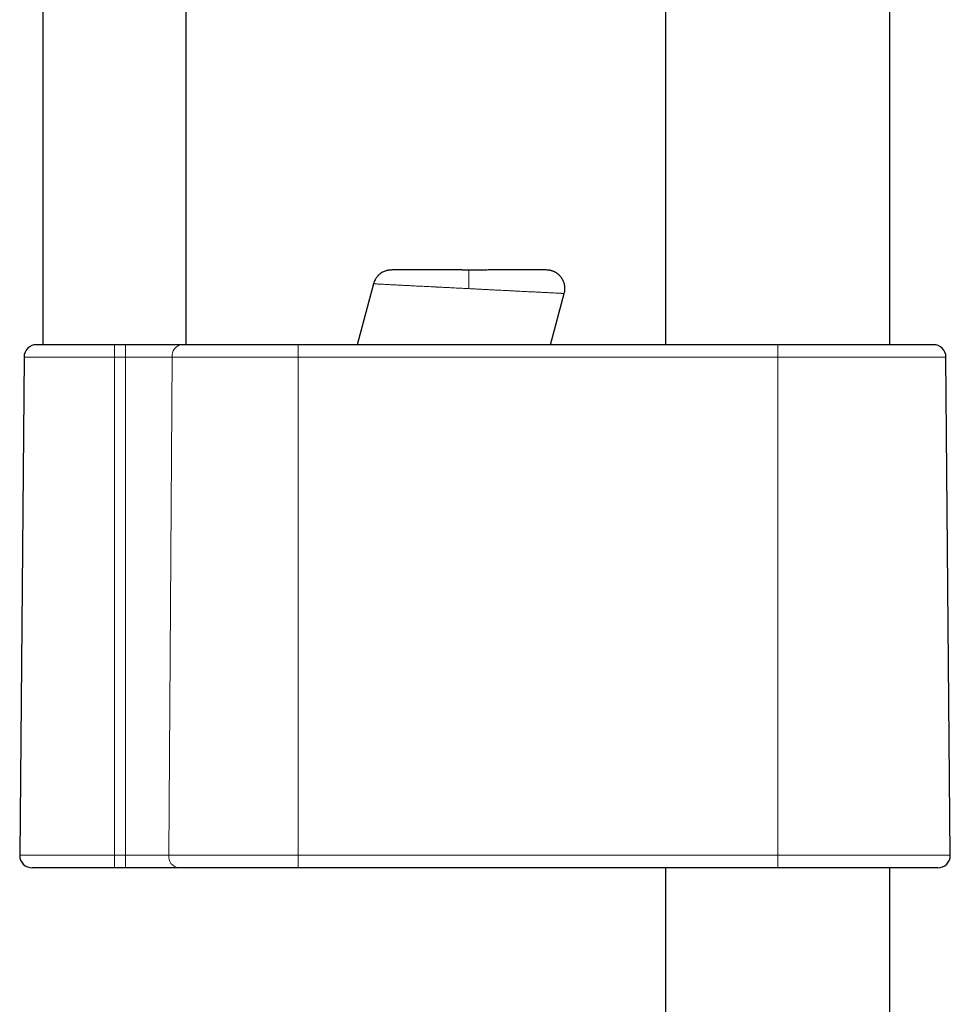
# Model space of a CAD drawing. Units: millimetres. Extents: x 8 to 2151, y 12 to 2115.
# Drawn here: x 426 to 501, y 1402 to 1481 of the extents above; entities that cross this region are included whole.
import ezdxf

# ---------------------------------------------------------------- set-up
doc = ezdxf.new("R2010")
doc.units = ezdxf.units.MM

msp = doc.modelspace()

# ---------------------------------------------------------------- linework, layer by layer
at = {"color": 7, "linetype": 'Continuous', "lineweight": 30}
for p, q in [((477.85, 2064.075), (477.85, 1454.715)), ((495.85, 1454.715), (495.85, 2064.075)), ((427.85, 1487.715), (427.85, 1454.715)), ((439.35, 1454.715), (439.35, 1487.715)), ((454.395, 1459.603), (453.085, 1454.715)), ((468.615, 1454.715), (469.716, 1458.826)), ((434.487, 1454.715), (433.6, 1454.715)), ((486.85, 1454.715), (448.35, 1454.715)), ((426.341, 1453.723), (425.992, 1413.723)), ((500.708, 1413.723), (500.359, 1453.723)), ((434.487, 1412.715), (433.6, 1412.715)), ((486.85, 1412.715), (448.35, 1412.715)), ((477.85, 1412.715), (477.85, 1176.215)), ((495.85, 1176.215), (495.85, 1412.715))]:
    msp.add_line(p, q, dxfattribs=at)
at = {"color": 252, "linetype": 'Continuous', "lineweight": 0}
for p, q in [((433.6, 1453.723), (433.6, 1454.715)), ((434.487, 1453.723), (434.487, 1454.715)), ((448.35, 1453.723), (448.35, 1454.715)), ((486.85, 1454.715), (486.85, 1453.723)), ((426.341, 1453.723), (433.6, 1453.723)), ((434.487, 1453.723), (433.6, 1453.723)), ((433.6, 1413.723), (433.6, 1453.723)), ((434.487, 1413.723), (434.487, 1453.723)), ((434.487, 1453.723), (438.227, 1453.723)), ((438.227, 1453.723), (437.966, 1413.723)), ((438.227, 1453.723), (448.35, 1453.723)), ((486.85, 1453.723), (448.35, 1453.723)), ((448.35, 1453.723), (448.35, 1413.723)), ((500.359, 1453.723), (486.85, 1453.723)), ((486.85, 1413.723), (486.85, 1453.723)), ((433.6, 1413.723), (425.992, 1413.723)), ((433.6, 1412.715), (433.6, 1413.723)), ((433.6, 1413.723), (434.487, 1413.723)), ((437.966, 1413.723), (434.487, 1413.723)), ((434.487, 1412.715), (434.487, 1413.723)), ((448.35, 1413.723), (437.966, 1413.723)), ((448.35, 1412.715), (448.35, 1413.723)), ((486.85, 1413.723), (448.35, 1413.723)), ((486.85, 1413.723), (500.708, 1413.723)), ((486.85, 1413.723), (486.85, 1412.715))]:
    msp.add_line(p, q, dxfattribs=at)
at = {"color": 7, "linetype": 'Continuous', "lineweight": 30}
for centre, start, end in [((427.341, 1453.715), 90, 179.5), ((499.359, 1453.715), 0.5, 90), ((426.992, 1413.715), 179.5, 270), ((499.708, 1413.715), 270, 0.5)]:
    msp.add_arc(centre, 1, start, end, dxfattribs=at)
at = {"color": 252, "linetype": 'Continuous', "lineweight": 0}
for centre, radius, start, end in [((439.121, 1453.826), 0.9, 99.24662, 186.58002), ((438.863, 1413.607), 0.905, 172.62579, 260.5878)]:
    msp.add_arc(centre, radius, start, end, dxfattribs=at)
at = {"color": 7, "linetype": 'Continuous', "lineweight": 30}
for points, knots in [([(456.048, 1460.715), (456.007, 1460.714), (455.928, 1460.714), (455.832, 1460.712), (455.756, 1460.71), (455.695, 1460.706), (455.645, 1460.701), (455.603, 1460.695), (455.568, 1460.689), (455.542, 1460.684), (455.52, 1460.679), (455.502, 1460.675), (455.479, 1460.67), (455.445, 1460.661), (455.378, 1460.641), (455.263, 1460.6), (455.115, 1460.53), (454.965, 1460.434), (454.848, 1460.339), (454.756, 1460.249), (454.679, 1460.162), (454.599, 1460.055), (454.521, 1459.926), (454.448, 1459.774), (454.413, 1459.662), (454.395, 1459.603)], [0, 0, 0, 0, 0.1064895, 0.2005234, 0.2819427, 0.3506047, 0.4064011, 0.4493045, 0.4731278, 0.4901233, 0.4963731, 0.5014981, 0.5089348, 0.5177036, 0.5344713, 0.5734895, 0.6300873, 0.6849078, 0.73792, 0.7683371, 0.8040608, 0.8450896, 0.8914224, 0.9430592, 1, 1, 1, 1]), ([(460.9, 1460.715), (460.807, 1460.715), (460.557, 1460.715), (460.158, 1460.715), (459.703, 1460.715), (459.263, 1460.715), (458.839, 1460.715), (458.433, 1460.715), (458.049, 1460.715), (457.689, 1460.715), (457.355, 1460.715), (457.049, 1460.715), (456.774, 1460.715), (456.531, 1460.715), (456.334, 1460.715), (456.179, 1460.715), (456.084, 1460.715), (456.046, 1460.715), (456.039, 1460.715)], [0, 0, 0, 0, 0.0405724, 0.1099412, 0.1793593, 0.248823, 0.3180833, 0.3875188, 0.4567448, 0.5259436, 0.5952443, 0.6642987, 0.73352, 0.8025397, 0.8715602, 0.9291486, 0.9865613, 1, 1, 1, 1]), ([(462.056, 1460.707), (461.943, 1460.708), (461.719, 1460.711), (461.387, 1460.713), (461.06, 1460.714), (460.847, 1460.714), (460.741, 1460.715)], [0, 0, 0, 0, 0.252209, 0.502934, 0.752193, 1, 1, 1, 1]), ([(462.056, 1460.707), (461.954, 1460.708), (461.75, 1460.711), (461.448, 1460.713), (461.151, 1460.714), (460.956, 1460.714), (460.859, 1460.715)], [0, 0, 0, 0, 0.252201, 0.502926, 0.752189, 1, 1, 1, 1]), ([(465.424, 1460.715), (465.3, 1460.715), (465.052, 1460.714), (464.659, 1460.714), (464.251, 1460.713), (463.83, 1460.713), (463.398, 1460.712), (462.956, 1460.71), (462.508, 1460.709), (462.207, 1460.708), (462.056, 1460.707)], [0, 0, 0, 0, 0.123607, 0.247649, 0.372109, 0.496967, 0.622203, 0.747798, 0.873735, 1, 1, 1, 1]), ([(468.267, 1460.715), (468.265, 1460.715), (468.26, 1460.715), (468.217, 1460.715), (468.149, 1460.715), (468.055, 1460.715), (467.934, 1460.715), (467.777, 1460.715), (467.581, 1460.715), (467.338, 1460.715), (467.063, 1460.715), (466.757, 1460.715), (466.423, 1460.715), (466.062, 1460.715), (465.705, 1460.715), (465.46, 1460.715), (465.35, 1460.715)], [0, 0, 0, 0, 0.064954, 0.129823, 0.194916, 0.259844, 0.324745, 0.389924, 0.467866, 0.54592, 0.624178, 0.702223, 0.780659, 0.858809, 0.937104, 1, 1, 1, 1]), ([(469.716, 1458.826), (469.731, 1458.89), (469.759, 1459.012), (469.77, 1459.194), (469.763, 1459.363), (469.739, 1459.516), (469.704, 1459.653), (469.655, 1459.791), (469.593, 1459.922), (469.517, 1460.048), (469.436, 1460.159), (469.333, 1460.274), (469.203, 1460.392), (469.047, 1460.5), (468.91, 1460.572), (468.804, 1460.616), (468.73, 1460.642), (468.649, 1460.666), (468.55, 1460.689), (468.42, 1460.71), (468.322, 1460.713), (468.267, 1460.715)], [0, 0, 0, 0, 0.070946, 0.137036, 0.198269, 0.254644, 0.306159, 0.352814, 0.413664, 0.464218, 0.513264, 0.563603, 0.632715, 0.703954, 0.770682, 0.801086, 0.829507, 0.856816, 0.892938, 0.940667, 1, 1, 1, 1]), ([(433.6, 1454.715), (433.44, 1454.715), (433.12, 1454.715), (432.64, 1454.715), (432.161, 1454.715), (431.685, 1454.715), (431.243, 1454.715), (430.838, 1454.715), (430.468, 1454.715), (430.113, 1454.715), (429.775, 1454.715), (429.454, 1454.715), (429.134, 1454.715), (428.821, 1454.715), (428.522, 1454.715), (428.256, 1454.715), (428.022, 1454.715), (427.819, 1454.715), (427.649, 1454.715), (427.513, 1454.715), (427.415, 1454.715), (427.353, 1454.715), (427.345, 1454.715), (427.341, 1454.715)], [0, 0, 0, 0, 0.048831, 0.097607, 0.147308, 0.19768, 0.248165, 0.290774, 0.33331, 0.375965, 0.41829, 0.460544, 0.502914, 0.552367, 0.601778, 0.650767, 0.69908, 0.747497, 0.79749, 0.84744, 0.898021, 0.948953, 1, 1, 1, 1]), ([(438.976, 1454.715), (438.882, 1454.715), (438.693, 1454.715), (438.384, 1454.715), (438.054, 1454.715), (437.704, 1454.715), (437.335, 1454.715), (436.951, 1454.715), (436.555, 1454.715), (436.148, 1454.715), (435.736, 1454.715), (435.321, 1454.715), (434.905, 1454.715), (434.626, 1454.715), (434.487, 1454.715)], [0, 0, 0, 0, 0.082433, 0.1646874, 0.247166, 0.33147, 0.415604, 0.4999997, 0.5843036, 0.6684377, 0.7528333, 0.8352667, 0.9175211, 1, 1, 1, 1]), ([(448.35, 1454.715), (448.175, 1454.715), (447.826, 1454.715), (447.303, 1454.715), (446.783, 1454.715), (446.264, 1454.715), (445.702, 1454.715), (445.097, 1454.715), (444.455, 1454.715), (443.825, 1454.715), (443.207, 1454.715), (442.603, 1454.715), (442.017, 1454.715), (441.448, 1454.715), (440.903, 1454.715), (440.383, 1454.715), (439.89, 1454.715), (439.418, 1454.715), (439.124, 1454.715), (438.976, 1454.715)], [0, 0, 0, 0, 0.049514, 0.098901, 0.148249, 0.197644, 0.247173, 0.310454, 0.373564, 0.436688, 0.500005, 0.563285, 0.626396, 0.689519, 0.752836, 0.814703, 0.876406, 0.938115, 1, 1, 1, 1]), ([(499.359, 1454.715), (499.357, 1454.715), (499.353, 1454.715), (499.32, 1454.715), (499.268, 1454.715), (499.194, 1454.715), (499.103, 1454.715), (499.001, 1454.715), (498.893, 1454.715), (498.77, 1454.715), (498.633, 1454.715), (498.459, 1454.715), (498.238, 1454.715), (497.962, 1454.715), (497.657, 1454.715), (497.322, 1454.715), (496.957, 1454.715), (496.564, 1454.715), (496.144, 1454.715), (495.699, 1454.715), (495.231, 1454.715), (494.741, 1454.715), (494.229, 1454.715), (493.736, 1454.715), (493.268, 1454.715), (492.829, 1454.715), (492.38, 1454.715), (491.922, 1454.715), (491.425, 1454.715), (490.887, 1454.715), (490.308, 1454.715), (489.721, 1454.715), (489.138, 1454.715), (488.562, 1454.715), (487.993, 1454.715), (487.422, 1454.715), (487.041, 1454.715), (486.85, 1454.715)], [0, 0, 0, 0, 0.026116, 0.052184, 0.078246, 0.104348, 0.131337, 0.153068, 0.174773, 0.196478, 0.218207, 0.239986, 0.272177, 0.304292, 0.336413, 0.368624, 0.401502, 0.434299, 0.467103, 0.500001, 0.532879, 0.565676, 0.59848, 0.631379, 0.657141, 0.682844, 0.70853, 0.734242, 0.760022, 0.79092, 0.821752, 0.852591, 0.88351, 0.912658, 0.941748, 0.970842, 1, 1, 1, 1]), ([(433.6, 1412.715), (433.466, 1412.715), (433.197, 1412.715), (432.795, 1412.715), (432.389, 1412.715), (431.979, 1412.715), (431.568, 1412.715), (431.161, 1412.715), (430.758, 1412.715), (430.362, 1412.715), (429.979, 1412.715), (429.609, 1412.715), (429.256, 1412.715), (428.924, 1412.715), (428.614, 1412.715), (428.327, 1412.715), (428.088, 1412.715), (427.891, 1412.715), (427.73, 1412.715), (427.584, 1412.715), (427.441, 1412.715), (427.307, 1412.715), (427.189, 1412.715), (427.1, 1412.715), (427.037, 1412.715), (426.999, 1412.715), (426.995, 1412.715), (426.992, 1412.715)], [0, 0, 0, 0, 0.038843, 0.077626, 0.116492, 0.157661, 0.198766, 0.23998, 0.28287, 0.325684, 0.368618, 0.412422, 0.456145, 0.499995, 0.543798, 0.587521, 0.631371, 0.663555, 0.69567, 0.727797, 0.76002, 0.801189, 0.842294, 0.883508, 0.92234, 0.961123, 1, 1, 1, 1]), ([(438.715, 1412.715), (438.626, 1412.715), (438.448, 1412.715), (438.157, 1412.715), (437.846, 1412.715), (437.517, 1412.715), (437.169, 1412.715), (436.808, 1412.715), (436.435, 1412.715), (436.052, 1412.715), (435.664, 1412.715), (435.273, 1412.715), (434.881, 1412.715), (434.618, 1412.715), (434.487, 1412.715)], [0, 0, 0, 0, 0.082432, 0.164686, 0.247166, 0.331467, 0.415601, 0.5, 0.584301, 0.668435, 0.752833, 0.835265, 0.91752, 1, 1, 1, 1]), ([(448.35, 1412.715), (448.17, 1412.715), (447.811, 1412.715), (447.274, 1412.715), (446.739, 1412.715), (446.206, 1412.715), (445.628, 1412.715), (445.006, 1412.715), (444.347, 1412.715), (443.699, 1412.715), (443.105, 1412.715), (442.566, 1412.715), (442.08, 1412.715), (441.605, 1412.715), (441.143, 1412.715), (440.659, 1412.715), (440.161, 1412.715), (439.654, 1412.715), (439.168, 1412.715), (438.866, 1412.715), (438.715, 1412.715)], [0, 0, 0, 0, 0.049513, 0.0989, 0.148247, 0.197642, 0.247171, 0.310451, 0.373561, 0.436683, 0.499999, 0.550645, 0.601159, 0.651634, 0.702163, 0.752839, 0.814705, 0.876408, 0.938116, 1, 1, 1, 1]), ([(499.708, 1412.715), (499.706, 1412.715), (499.702, 1412.715), (499.668, 1412.715), (499.614, 1412.715), (499.538, 1412.715), (499.445, 1412.715), (499.34, 1412.715), (499.229, 1412.715), (499.103, 1412.715), (498.962, 1412.715), (498.783, 1412.715), (498.556, 1412.715), (498.272, 1412.715), (497.958, 1412.715), (497.614, 1412.715), (497.239, 1412.715), (496.835, 1412.715), (496.403, 1412.715), (495.946, 1412.715), (495.465, 1412.715), (494.961, 1412.715), (494.435, 1412.715), (493.928, 1412.715), (493.447, 1412.715), (492.996, 1412.715), (492.535, 1412.715), (492.064, 1412.715), (491.552, 1412.715), (490.999, 1412.715), (490.405, 1412.715), (489.801, 1412.715), (489.202, 1412.715), (488.609, 1412.715), (488.025, 1412.715), (487.438, 1412.715), (487.046, 1412.715), (486.85, 1412.715)], [0, 0, 0, 0, 0.026116, 0.052184, 0.078246, 0.104348, 0.131337, 0.153068, 0.174774, 0.196478, 0.218207, 0.239986, 0.272177, 0.304292, 0.336414, 0.368624, 0.401502, 0.434299, 0.467103, 0.500001, 0.53288, 0.565677, 0.59848, 0.631379, 0.657141, 0.682844, 0.708531, 0.734243, 0.760022, 0.79092, 0.821753, 0.852592, 0.88351, 0.912658, 0.941748, 0.970842, 1, 1, 1, 1])]:
    msp.add_open_spline(points, degree=3, knots=knots, dxfattribs=at)
at = {"color": 252, "linetype": 'Continuous', "lineweight": 0}
for points, knots in [([(462.056, 1459.215), (462.056, 1459.28), (462.056, 1459.411), (462.056, 1459.604), (462.056, 1459.79), (462.056, 1459.966), (462.056, 1460.13), (462.056, 1460.278), (462.056, 1460.408), (462.056, 1460.517), (462.056, 1460.605), (462.056, 1460.666), (462.056, 1460.7), (462.056, 1460.704), (462.056, 1460.705)], [0, 0, 0, 0, 0.0889, 0.177788, 0.266669, 0.355554, 0.444446, 0.533345, 0.622243, 0.711135, 0.80002, 0.888901, 0.97779, 1, 1, 1, 1]), ([(462.056, 1459.215), (461.912, 1459.222), (461.634, 1459.236), (461.229, 1459.257), (460.851, 1459.276), (460.501, 1459.294), (460.167, 1459.311), (459.854, 1459.327), (459.629, 1459.338), (459.492, 1459.345), (459.433, 1459.348), (459.375, 1459.351), (459.318, 1459.353), (459.263, 1459.356), (459.21, 1459.359), (458.989, 1459.37), (458.611, 1459.389), (458.101, 1459.415), (457.721, 1459.434), (457.454, 1459.448), (457.286, 1459.456), (457.125, 1459.465), (456.969, 1459.472), (456.82, 1459.48), (456.598, 1459.491), (456.314, 1459.506), (455.986, 1459.522), (455.689, 1459.537), (455.424, 1459.551), (455.191, 1459.563), (454.984, 1459.573), (454.805, 1459.582), (454.655, 1459.59), (454.538, 1459.596), (454.456, 1459.6), (454.405, 1459.602), (454.398, 1459.603), (454.395, 1459.603)], [0, 0, 0, 0, 0.036165, 0.070257, 0.102275, 0.132219, 0.160089, 0.18835, 0.214102, 0.219539, 0.224849, 0.230033, 0.23509, 0.24002, 0.244825, 0.249502, 0.300041, 0.34878, 0.39572, 0.413673, 0.43135, 0.448749, 0.465872, 0.482719, 0.499289, 0.542675, 0.585383, 0.627417, 0.668783, 0.709486, 0.749533, 0.791837, 0.833908, 0.875754, 0.917381, 0.958799, 1, 1, 1, 1]), ([(469.716, 1458.826), (469.716, 1458.826), (469.722, 1458.826), (469.703, 1458.827), (469.656, 1458.829), (469.584, 1458.833), (469.504, 1458.837), (469.426, 1458.841), (469.336, 1458.846), (469.234, 1458.851), (469.092, 1458.858), (468.895, 1458.868), (468.627, 1458.881), (468.389, 1458.893), (468.204, 1458.903), (468.087, 1458.909), (467.966, 1458.915), (467.84, 1458.921), (467.71, 1458.928), (467.575, 1458.935), (467.362, 1458.946), (467.057, 1458.961), (466.64, 1458.982), (466.238, 1459.002), (465.862, 1459.021), (465.612, 1459.034), (465.444, 1459.043), (465.364, 1459.047), (465.284, 1459.051), (465.203, 1459.055), (465.12, 1459.059), (465.038, 1459.063), (464.89, 1459.071), (464.664, 1459.082), (464.346, 1459.098), (463.985, 1459.116), (463.615, 1459.135), (463.241, 1459.154), (462.869, 1459.173), (462.471, 1459.193), (462.197, 1459.207), (462.056, 1459.215)], [0, 0, 0, 0, 0.000002, 0.041239, 0.082672, 0.124307, 0.149392, 0.174554, 0.199796, 0.225118, 0.250524, 0.295384, 0.34108, 0.387621, 0.403488, 0.419451, 0.435512, 0.451671, 0.467927, 0.484281, 0.500733, 0.54346, 0.587969, 0.634266, 0.665806, 0.698127, 0.705491, 0.712894, 0.720337, 0.727819, 0.735341, 0.742902, 0.750502, 0.775477, 0.803693, 0.83515, 0.869847, 0.899384, 0.930922, 0.964461, 1, 1, 1, 1])]:
    msp.add_open_spline(points, degree=3, knots=knots, dxfattribs=at)

doc.saveas('drawing.dxf')
